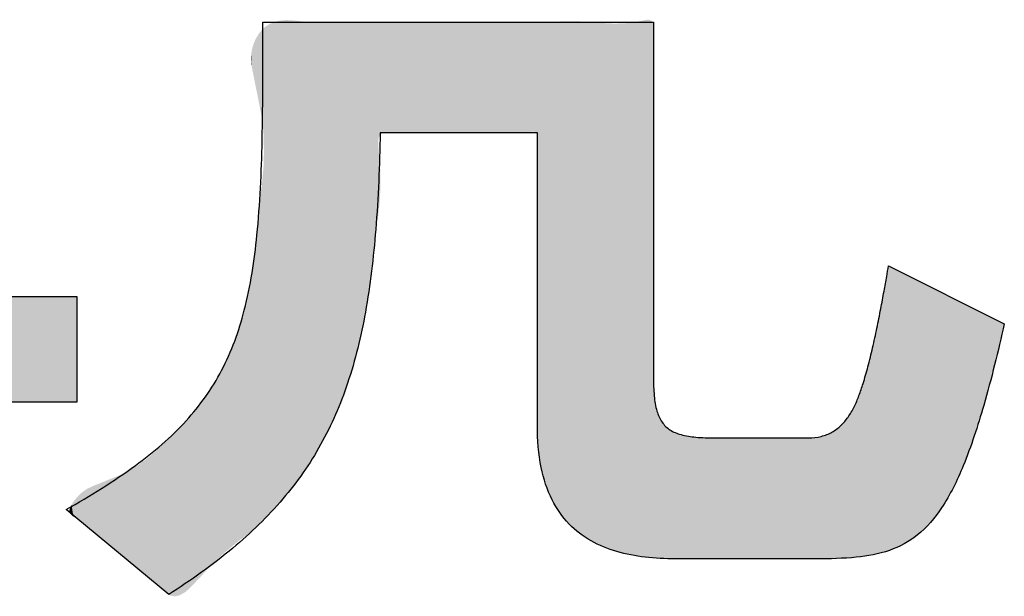
# Model space of a CAD drawing. Extents: x -424 to 186, y -4 to 301.
# Drawn here: x -271 to -269, y 241 to 242 of the extents above; entities that cross this region are included whole.
import ezdxf

# ---------------------------------------------------------------- set-up
doc = ezdxf.new("R2010")
doc.units = 0
doc.layers.add('PV', color=7, linetype='CONTINUOUS')

msp = doc.modelspace()

# ---------------------------------------------------------------- linework, layer by layer
at = {"layer": 'PV', "color": 7, "linetype": 'Continuous'}
for p, q in [((-270.2787, 242.1096), (-269.7282, 242.1096)), ((-269.7282, 242.1096), (-269.7282, 241.6096)), ((-269.8918, 241.9533), (-270.1131, 241.9533)), ((-269.8918, 241.5401), (-269.8918, 241.9533)), ((-269.3969, 241.7658), (-269.2338, 241.684)), ((-271.4611, 241.7226), (-270.5406, 241.7226)), ((-270.5406, 241.7226), (-270.5406, 241.5736)), ((-270.5406, 241.5736), (-271.4611, 241.5736)), ((-269.6418, 241.5231), (-269.5098, 241.5231)), ((-270.4112, 241.3022), (-270.5555, 241.4221)), ((-269.498, 241.3526), (-269.6974, 241.3526))]:
    msp.add_line(p, q, dxfattribs=at)
for points, knots in [([(-270.5555, 241.4221), (-270.5221, 241.4412), (-270.4621, 241.4781), (-270.3858, 241.5425), (-270.3323, 241.6175), (-270.3002, 241.7078), (-270.284, 241.8175), (-270.2782, 241.9535), (-270.2784, 242.0538), (-270.2787, 242.1096)], [0, 0, 0, 0, 0.11545, 0.2109893, 0.2975774, 0.388361, 0.4956618, 0.629137, 0.796471, 0.796471, 0.796471, 0.796471]), ([(-270.1131, 241.9533), (-270.1141, 241.9078), (-270.1175, 241.8231), (-270.1311, 241.7047), (-270.1556, 241.6021), (-270.1941, 241.5125), (-270.2492, 241.4337), (-270.3224, 241.363), (-270.3799, 241.3223), (-270.4112, 241.3022)], [0, 0, 0, 0, 0.136526, 0.2540421, 0.3571697, 0.4517454, 0.5448097, 0.64381, 0.7555018, 0.7555018, 0.7555018, 0.7555018]), ([(-269.4329, 241.5998), (-269.4303, 241.6076), (-269.4255, 241.6244), (-269.4192, 241.6504), (-269.4133, 241.6777), (-269.408, 241.7044), (-269.4035, 241.7287), (-269.3999, 241.7489), (-269.3978, 241.7608), (-269.3969, 241.7658)], [0, 0, 0, 0, 0.0246717, 0.0520897, 0.0805474, 0.108311, 0.1336345, 0.1547667, 0.1699502, 0.1699502, 0.1699502, 0.1699502]), ([(-269.2338, 241.684), (-269.2425, 241.6453), (-269.259, 241.5777), (-269.2872, 241.4903), (-269.3173, 241.4275), (-269.3528, 241.3851), (-269.3958, 241.3618), (-269.445, 241.3532), (-269.4794, 241.3526), (-269.498, 241.3526)], [0, 0, 0, 0, 0.1188108, 0.2085809, 0.2753232, 0.3265244, 0.3714973, 0.4190879, 0.4747684, 0.4747684, 0.4747684, 0.4747684]), ([(-269.7282, 241.6096), (-269.7282, 241.6004), (-269.7278, 241.5841), (-269.7244, 241.5622), (-269.7174, 241.5452), (-269.7051, 241.5333), (-269.6882, 241.5266), (-269.6667, 241.5235), (-269.6507, 241.5231), (-269.6418, 241.5231)], [0, 0, 0, 0, 0.0274591, 0.048956, 0.0661373, 0.0816511, 0.0987305, 0.1198757, 0.1465493, 0.1465493, 0.1465493, 0.1465493]), ([(-269.5098, 241.5231), (-269.5037, 241.5231), (-269.4922, 241.5244), (-269.4765, 241.5305), (-269.4637, 241.5401), (-269.4533, 241.5525), (-269.445, 241.5669), (-269.4383, 241.5829), (-269.4346, 241.5941), (-269.4329, 241.5998)], [0, 0, 0, 0, 0.0181259, 0.0343491, 0.0499295, 0.0657735, 0.0823371, 0.0997017, 0.1176993, 0.1176993, 0.1176993, 0.1176993]), ([(-269.6974, 241.3526), (-269.7116, 241.3526), (-269.7395, 241.3539), (-269.7798, 241.3614), (-269.8169, 241.3763), (-269.8491, 241.4008), (-269.8739, 241.4366), (-269.8891, 241.4844), (-269.8918, 241.5204), (-269.8918, 241.5401)], [0, 0, 0, 0, 0.0425218, 0.0833819, 0.1225878, 0.1614645, 0.2029462, 0.251124, 0.3102518, 0.3102518, 0.3102518, 0.3102518])]:
    msp.add_open_spline(points, degree=3, knots=knots, dxfattribs=at)
for points in [[(-270.279, 241.97), (-270.2797, 242.0988), (-270.279, 242.0996)], [(-270.2786, 241.965), (-270.279, 242.0996), (-270.2786, 242.1001)], [(-270.279, 241.97), (-270.279, 242.0996), (-270.2786, 241.965)], [(-270.2777, 241.9527), (-270.2786, 242.1001), (-270.2777, 242.1008)], [(-270.2786, 241.965), (-270.2786, 242.1001), (-270.2777, 241.9527)], [(-270.2774, 241.9482), (-270.2777, 242.1008), (-270.2774, 242.1011)], [(-270.2777, 241.9527), (-270.2777, 242.1008), (-270.2774, 241.9482)], [(-270.277, 241.9262), (-270.2774, 242.1011), (-270.277, 242.1014)], [(-270.2774, 241.9482), (-270.2774, 242.1011), (-270.277, 241.9262)], [(-270.2738, 241.4105), (-270.277, 242.1014), (-270.2738, 242.1038)], [(-270.277, 241.4075), (-270.277, 242.1014), (-270.2738, 241.4105)], [(-270.2737, 241.4106), (-270.2738, 242.1038), (-270.2737, 242.1039)], [(-270.2738, 241.4105), (-270.2738, 242.1038), (-270.2737, 241.4106)], [(-270.2684, 241.4164), (-270.2737, 242.1039), (-270.2684, 242.1071)], [(-270.2737, 241.4106), (-270.2737, 242.1039), (-270.2684, 241.4164)], [(-270.2626, 241.4226), (-270.2684, 242.1071), (-270.2626, 242.1096)], [(-270.2684, 241.4164), (-270.2684, 242.1071), (-270.2626, 241.4226)], [(-270.257, 241.4286), (-270.2626, 242.1096), (-270.257, 242.111)], [(-270.2626, 241.4226), (-270.2626, 242.1096), (-270.257, 241.4286)], [(-270.255, 241.4311), (-270.257, 242.111), (-270.255, 242.1115)], [(-270.257, 241.4286), (-270.257, 242.111), (-270.255, 241.4311)], [(-270.2472, 241.4408), (-270.255, 242.1115), (-270.2472, 242.1123)], [(-270.255, 241.4311), (-270.255, 242.1115), (-270.2472, 241.4408)], [(-270.2472, 241.4408), (-270.2472, 242.1123), (-270.2415, 241.4479)], [(-270.2415, 241.4479), (-270.2472, 242.1123), (-270.2415, 242.1122)], [(-270.2415, 241.4479), (-270.2415, 242.1122), (-270.2393, 241.4507)], [(-270.2393, 241.4507), (-270.2415, 242.1122), (-270.2393, 242.1122)], [(-270.2393, 241.4507), (-270.2393, 242.1122), (-270.2271, 241.4668)], [(-270.2271, 241.4668), (-270.2393, 242.1122), (-270.2271, 242.1109)], [(-270.2271, 241.4668), (-270.2271, 242.1109), (-270.2152, 241.4843)], [(-270.2152, 241.4843), (-270.2271, 242.1109), (-270.2152, 242.1096)], [(-270.2152, 241.4843), (-270.2152, 242.1096), (-270.2137, 241.4864)], [(-270.2137, 241.4864), (-270.2152, 242.1096), (-270.2137, 242.1095)], [(-270.2137, 241.4864), (-270.2137, 242.1095), (-270.2012, 241.5066)], [(-270.2012, 241.5066), (-270.2137, 242.1095), (-270.2012, 242.1089)], [(-270.2012, 241.5066), (-270.2012, 242.1089), (-270.1917, 241.5238)], [(-270.1917, 241.5238), (-270.2012, 242.1089), (-270.1917, 242.1085)], [(-270.1917, 241.5238), (-270.1917, 242.1085), (-270.1897, 241.5276)], [(-270.1897, 241.5276), (-270.1917, 242.1085), (-270.1897, 242.1085)], [(-270.1897, 241.5276), (-270.1897, 242.1085), (-270.1792, 241.5491)], [(-270.1792, 241.5491), (-270.1897, 242.1085), (-270.1792, 242.1085)], [(-270.1792, 241.5491), (-270.1792, 242.1085), (-270.1699, 241.5712)], [(-270.1699, 241.5712), (-270.1792, 242.1085), (-270.1699, 242.1085)], [(-270.1699, 241.5712), (-270.1699, 242.1085), (-270.1683, 241.5756)], [(-270.1683, 241.5756), (-270.1699, 242.1085), (-270.1683, 242.1085)], [(-270.1612, 241.5948), (-270.1683, 242.1085), (-270.1612, 242.1088)], [(-270.1683, 241.5756), (-270.1683, 242.1085), (-270.1612, 241.5948)], [(-270.1534, 241.6187), (-270.1612, 242.1088), (-270.1534, 242.1092)], [(-270.1612, 241.5948), (-270.1612, 242.1088), (-270.1534, 241.6187)], [(-270.1466, 241.643), (-270.1534, 242.1092), (-270.1466, 242.1095)], [(-270.1534, 241.6187), (-270.1534, 242.1092), (-270.1466, 241.643)], [(-270.1448, 241.6502), (-270.1466, 242.1095), (-270.1448, 242.1096)], [(-270.1466, 241.643), (-270.1466, 242.1095), (-270.1448, 241.6502)], [(-270.1448, 241.6502), (-270.1448, 242.1096), (-270.1401, 241.6696)], [(-270.1401, 241.6696), (-270.1448, 242.1096), (-270.1401, 242.1096)], [(-270.1347, 241.6965), (-270.1401, 242.1096), (-270.1347, 242.1097)], [(-270.1401, 241.6696), (-270.1401, 242.1096), (-270.1347, 241.6965)], [(-270.1347, 241.6965), (-270.1347, 242.1097), (-270.1302, 241.7235)], [(-270.1302, 241.7235), (-270.1347, 242.1097), (-270.1302, 242.1097)], [(-270.1198, 241.8142), (-270.1302, 242.1097), (-270.1198, 242.1098)], [(-270.1302, 241.7235), (-270.1302, 242.1097), (-270.1198, 241.8142)], [(-270.1198, 241.8142), (-270.1198, 242.1098), (-270.1163, 241.8344)], [(-270.1163, 241.8344), (-270.1198, 242.1098), (-270.1163, 242.1098)], [(-270.1163, 241.8344), (-270.1163, 242.1098), (-270.1161, 241.8363)], [(-270.1161, 241.8363), (-270.1163, 242.1098), (-270.1161, 242.1098)], [(-270.1161, 241.9434), (-270.1161, 242.1098), (-270.116, 241.9437)], [(-270.116, 241.9437), (-270.1161, 242.1098), (-270.116, 242.1098)], [(-270.116, 241.9437), (-270.116, 242.1098), (-270.1154, 241.9459)], [(-270.1154, 241.9459), (-270.116, 242.1098), (-270.1154, 242.1098)], [(-270.1154, 241.9459), (-270.1154, 242.1098), (-270.115, 241.9473)], [(-270.115, 241.9473), (-270.1154, 242.1098), (-270.115, 242.1098)], [(-270.1141, 241.9487), (-270.115, 242.1098), (-270.1141, 242.1099)], [(-270.115, 241.9473), (-270.115, 242.1098), (-270.1141, 241.9487)], [(-270.1141, 241.9487), (-270.1141, 242.1099), (-270.114, 241.9488)], [(-270.114, 241.9488), (-270.1141, 242.1099), (-270.114, 242.1099)], [(-270.114, 241.9488), (-270.114, 242.1099), (-270.1129, 241.9505)], [(-270.1129, 241.9505), (-270.114, 242.1099), (-270.1129, 242.1099)], [(-270.1129, 241.9505), (-270.1129, 242.1099), (-270.1129, 241.9506)], [(-270.1129, 241.9506), (-270.1129, 242.1099), (-270.1129, 242.1099)], [(-270.1129, 241.9506), (-270.1129, 242.1099), (-270.1128, 241.9507)], [(-270.1128, 241.9507), (-270.1129, 242.1099), (-270.1128, 242.1099)], [(-270.1128, 241.9507), (-270.1128, 242.1099), (-270.1098, 241.9533)], [(-270.1098, 241.9533), (-270.1128, 242.1099), (-270.1098, 242.1099)], [(-270.1026, 241.954), (-270.1098, 242.1099), (-270.1026, 242.11)], [(-270.1098, 241.9533), (-270.1098, 242.1099), (-270.1026, 241.954)], [(-270.1026, 241.954), (-270.1026, 242.11), (-270.1017, 241.9541)], [(-270.1017, 241.9541), (-270.1026, 242.11), (-270.1017, 242.11)], [(-270.1017, 241.9541), (-270.1017, 242.11), (-270.0937, 241.9533)], [(-270.0937, 241.9533), (-270.1017, 242.11), (-270.0937, 242.1099)], [(-270.0937, 241.9533), (-270.0937, 242.1099), (-270.0806, 241.9529)], [(-270.0806, 241.9529), (-270.0937, 242.1099), (-270.0806, 242.1098)], [(-270.0806, 241.9529), (-270.0806, 242.1098), (-270.0675, 241.9533)], [(-270.0675, 241.9533), (-270.0806, 242.1098), (-270.0675, 242.1096)], [(-270.0675, 241.9533), (-270.0675, 242.1096), (-270.0604, 241.9533)], [(-270.0604, 241.9533), (-270.0675, 242.1096), (-270.0604, 242.1096)], [(-270.0604, 241.9533), (-270.0604, 242.1096), (-270.0347, 241.9533)], [(-270.0347, 241.9533), (-270.0604, 242.1096), (-270.0347, 242.1096)], [(-270.0347, 241.9533), (-270.0347, 242.1096), (-269.9988, 241.9533)], [(-269.9988, 241.9533), (-270.0347, 242.1096), (-269.9988, 242.1096)], [(-269.9988, 241.9533), (-269.9988, 242.1096), (-269.9704, 241.9533)], [(-269.9704, 241.9533), (-269.9988, 242.1096), (-269.9704, 242.1096)], [(-269.9704, 241.9533), (-269.9704, 242.1096), (-269.9632, 241.9533)], [(-269.9632, 241.9533), (-269.9704, 242.1096), (-269.9632, 242.1095)], [(-269.9632, 241.9533), (-269.9632, 242.1095), (-269.9473, 241.9537)], [(-269.9473, 241.9537), (-269.9632, 242.1095), (-269.9473, 242.1094)], [(-269.9473, 241.9537), (-269.9473, 242.1094), (-269.9315, 241.9533)], [(-269.9315, 241.9533), (-269.9473, 242.1094), (-269.9315, 242.1093)], [(-269.9315, 241.9533), (-269.9315, 242.1093), (-269.927, 241.9529)], [(-269.927, 241.9529), (-269.9315, 242.1093), (-269.927, 242.1093)], [(-269.927, 241.9529), (-269.927, 242.1093), (-269.9233, 241.9525)], [(-269.9233, 241.9525), (-269.927, 242.1093), (-269.9233, 242.1093)], [(-269.9152, 241.9525), (-269.9233, 242.1093), (-269.9152, 242.1094)], [(-269.9233, 241.9525), (-269.9233, 242.1093), (-269.9152, 241.9525)], [(-269.9152, 241.9525), (-269.9152, 242.1094), (-269.907, 241.9533)], [(-269.907, 241.9533), (-269.9152, 242.1094), (-269.907, 242.1094)], [(-269.8992, 241.9549), (-269.907, 242.1094), (-269.8992, 242.1095)], [(-269.907, 241.9533), (-269.907, 242.1094), (-269.8992, 241.9549)], [(-269.8992, 241.9549), (-269.8992, 242.1095), (-269.8961, 241.9548)], [(-269.8961, 241.9548), (-269.8992, 242.1095), (-269.8961, 242.1095)], [(-269.8961, 241.9548), (-269.8961, 242.1095), (-269.8934, 241.9533)], [(-269.8934, 241.9533), (-269.8961, 242.1095), (-269.8934, 242.1095)], [(-269.8934, 241.9533), (-269.8934, 242.1095), (-269.8924, 241.9508)], [(-269.8924, 241.9508), (-269.8934, 242.1095), (-269.8924, 242.1095)], [(-269.8924, 241.9508), (-269.8924, 242.1095), (-269.8918, 241.9492)], [(-269.8918, 241.9492), (-269.8924, 242.1095), (-269.8918, 242.1095)], [(-269.8918, 241.9492), (-269.8918, 242.1095), (-269.8915, 241.9471)], [(-269.8915, 241.9471), (-269.8918, 242.1095), (-269.8915, 242.1095)], [(-269.8915, 241.9471), (-269.8915, 242.1095), (-269.8912, 241.9446)], [(-269.8912, 241.9446), (-269.8915, 242.1095), (-269.8912, 242.1095)], [(-269.8912, 241.9446), (-269.8912, 242.1095), (-269.8907, 241.9403)], [(-269.8907, 241.9403), (-269.8912, 242.1095), (-269.8907, 242.1095)], [(-269.8907, 241.5141), (-269.8907, 242.1095), (-269.8901, 241.5061)], [(-269.8901, 241.5061), (-269.8907, 242.1095), (-269.8901, 242.1095)], [(-269.8901, 241.5061), (-269.8901, 242.1095), (-269.8882, 241.4917)], [(-269.8882, 241.4917), (-269.8901, 242.1095), (-269.8882, 242.1095)], [(-269.8855, 241.4775), (-269.8882, 242.1095), (-269.8855, 242.1096)], [(-269.8882, 241.4917), (-269.8882, 242.1095), (-269.8855, 241.4775)], [(-269.8855, 241.4775), (-269.8855, 242.1096), (-269.8836, 241.4702)], [(-269.8836, 241.4702), (-269.8855, 242.1096), (-269.8836, 242.1096)], [(-269.8836, 241.4702), (-269.8836, 242.1096), (-269.8824, 241.4654)], [(-269.8824, 241.4654), (-269.8836, 242.1096), (-269.8824, 242.1096)], [(-269.8786, 241.4536), (-269.8824, 242.1096), (-269.8786, 242.1097)], [(-269.8824, 241.4654), (-269.8824, 242.1096), (-269.8786, 241.4536)], [(-269.8739, 241.4421), (-269.8786, 242.1097), (-269.8739, 242.1099)], [(-269.8786, 241.4536), (-269.8786, 242.1097), (-269.8739, 241.4421)], [(-269.8691, 241.4322), (-269.8739, 242.1099), (-269.8691, 242.11)], [(-269.8739, 241.4421), (-269.8739, 242.1099), (-269.8691, 241.4322)], [(-269.8635, 241.4228), (-269.8691, 242.11), (-269.8635, 242.1102)], [(-269.8691, 241.4322), (-269.8691, 242.11), (-269.8635, 241.4228)], [(-269.8586, 241.4157), (-269.8635, 242.1102), (-269.8586, 242.1104)], [(-269.8635, 241.4228), (-269.8635, 242.1102), (-269.8586, 241.4157)], [(-269.8586, 241.4157), (-269.8586, 242.1104), (-269.8573, 241.4137)], [(-269.8573, 241.4137), (-269.8586, 242.1104), (-269.8573, 242.1104)], [(-269.8573, 241.4137), (-269.8573, 242.1104), (-269.8508, 241.4059)], [(-269.8508, 241.4059), (-269.8573, 242.1104), (-269.8508, 242.1104)], [(-269.8508, 241.4059), (-269.8508, 242.1104), (-269.8438, 241.3985)], [(-269.8438, 241.3985), (-269.8508, 242.1104), (-269.8438, 242.1104)], [(-269.8438, 241.3985), (-269.8438, 242.1104), (-269.8362, 241.3917)], [(-269.8362, 241.3917), (-269.8438, 242.1104), (-269.8362, 242.1104)], [(-269.8362, 241.3917), (-269.8362, 242.1104), (-269.8337, 241.3898)], [(-269.8337, 241.3898), (-269.8362, 242.1104), (-269.8337, 242.1104)], [(-269.8337, 241.3898), (-269.8337, 242.1104), (-269.8243, 241.3829)], [(-269.8243, 241.3829), (-269.8337, 242.1104), (-269.8243, 242.1101)], [(-269.8243, 241.3829), (-269.8243, 242.1101), (-269.8115, 241.3753)], [(-269.8115, 241.3753), (-269.8243, 242.1101), (-269.8115, 242.1097)], [(-269.8115, 241.3753), (-269.8115, 242.1097), (-269.8087, 241.3741)], [(-269.8087, 241.3741), (-269.8115, 242.1097), (-269.8087, 242.1096)], [(-269.8087, 241.3741), (-269.8087, 242.1096), (-269.7978, 241.369)], [(-269.7978, 241.369), (-269.8087, 242.1096), (-269.7978, 242.1082)], [(-269.7978, 241.369), (-269.7978, 242.1082), (-269.7951, 241.3681)], [(-269.7951, 241.3681), (-269.7978, 242.1082), (-269.7951, 242.1079)], [(-269.7951, 241.3681), (-269.7951, 242.1079), (-269.7836, 241.3639)], [(-269.7836, 241.3639), (-269.7951, 242.1079), (-269.7836, 242.1074)], [(-269.7836, 241.3639), (-269.7836, 242.1074), (-269.7815, 241.3634)], [(-269.7815, 241.3634), (-269.7836, 242.1074), (-269.7815, 242.1074)], [(-269.7686, 241.3599), (-269.7815, 242.1074), (-269.7686, 242.1079)], [(-269.7815, 241.3634), (-269.7815, 242.1074), (-269.7686, 241.3599)], [(-269.7686, 241.3599), (-269.7686, 242.1079), (-269.7678, 241.3597)], [(-269.7678, 241.3597), (-269.7686, 242.1079), (-269.7678, 242.1079)], [(-269.7543, 241.357), (-269.7678, 242.1079), (-269.7543, 242.1096)], [(-269.7678, 241.3597), (-269.7678, 242.1079), (-269.7543, 241.357)], [(-269.7534, 241.3568), (-269.7543, 242.1096), (-269.7534, 242.1097)], [(-269.7543, 241.357), (-269.7543, 242.1096), (-269.7534, 241.3568)], [(-269.7389, 241.3548), (-269.7534, 242.1097), (-269.7389, 242.1125)], [(-269.7534, 241.3568), (-269.7534, 242.1097), (-269.7389, 241.3548)], [(-269.7375, 241.3546), (-269.7389, 242.1125), (-269.7375, 242.1127)], [(-269.7389, 241.3548), (-269.7389, 242.1125), (-269.7375, 241.3546)], [(-269.7353, 241.3545), (-269.7375, 242.1127), (-269.7353, 242.1129)], [(-269.7375, 241.3546), (-269.7375, 242.1127), (-269.7353, 241.3545)], [(-269.7353, 241.3545), (-269.7353, 242.1129), (-269.7318, 241.3542)], [(-269.7318, 241.3542), (-269.7353, 242.1129), (-269.7318, 242.1119)], [(-269.7318, 241.3542), (-269.7318, 242.1119), (-269.729, 241.3539)], [(-269.729, 241.3539), (-269.7318, 242.1119), (-269.729, 242.1096)], [(-269.729, 241.3539), (-269.729, 242.1096), (-269.7286, 241.3539)], [(-269.7286, 241.3539), (-269.729, 242.1096), (-269.7286, 242.1075)], [(-269.7286, 242.0788), (-269.7286, 242.1075), (-269.7282, 242.0987)], [(-269.7282, 242.0987), (-269.7286, 242.1075), (-269.7282, 242.1054)], [(-269.7282, 242.0987), (-269.7282, 242.1054), (-269.728, 242.1042)], [(-270.2888, 242.0193), (-270.2918, 242.0782), (-270.2888, 242.0856)], [(-270.287, 242.0105), (-270.2888, 242.0856), (-270.287, 242.0885)], [(-270.2888, 242.0193), (-270.2888, 242.0856), (-270.287, 242.0105)], [(-270.2842, 241.9964), (-270.287, 242.0885), (-270.2842, 242.0932)], [(-270.287, 242.0105), (-270.287, 242.0885), (-270.2842, 241.9964)], [(-270.2828, 241.9893), (-270.2842, 242.0932), (-270.2828, 242.0949)], [(-270.2842, 241.9964), (-270.2842, 242.0932), (-270.2828, 241.9893)], [(-270.2797, 241.9734), (-270.2828, 242.0949), (-270.2797, 242.0988)], [(-270.2828, 241.9893), (-270.2828, 242.0949), (-270.2797, 241.9734)], [(-270.2797, 241.9734), (-270.2797, 242.0988), (-270.279, 241.97)], [(-270.2933, 242.0423), (-270.2944, 242.0687), (-270.2933, 242.0728)], [(-270.2922, 242.0365), (-270.2933, 242.0728), (-270.2922, 242.0773)], [(-270.2933, 242.0423), (-270.2933, 242.0728), (-270.2922, 242.0365)], [(-270.2918, 242.0347), (-270.2922, 242.0773), (-270.2918, 242.0782)], [(-270.2922, 242.0365), (-270.2922, 242.0773), (-270.2918, 242.0347)], [(-270.2918, 242.0347), (-270.2918, 242.0782), (-270.2918, 242.0346)], [(-270.2918, 242.0346), (-270.2918, 242.0782), (-270.2918, 242.0782)], [(-270.2918, 242.0346), (-270.2918, 242.0782), (-270.2888, 242.0193)], [(-269.7286, 241.3539), (-269.7286, 242.0788), (-269.7282, 241.3539)], [(-269.7282, 241.3539), (-269.7286, 242.0788), (-269.7282, 242.059)], [(-270.2949, 242.051), (-270.2953, 242.0599), (-270.2949, 242.0632)], [(-270.2944, 242.0479), (-270.2949, 242.0632), (-270.2944, 242.0687)], [(-270.2949, 242.051), (-270.2949, 242.0632), (-270.2944, 242.0479)], [(-270.2944, 242.0479), (-270.2944, 242.0687), (-270.2933, 242.0423)], [(-270.1161, 241.8363), (-270.1161, 241.9434), (-270.116, 241.8371)], [(-270.116, 241.8371), (-270.1161, 241.9434), (-270.116, 241.9393)], [(-270.116, 241.8371), (-270.116, 241.9393), (-270.1154, 241.8426)], [(-270.1154, 241.8426), (-270.116, 241.9393), (-270.1154, 241.9278)], [(-270.277, 241.4075), (-270.2774, 241.9139), (-270.277, 241.9262)], [(-270.1154, 241.8426), (-270.1154, 241.9278), (-270.115, 241.8461)], [(-270.115, 241.8461), (-270.1154, 241.9278), (-270.115, 241.9243)], [(-270.115, 241.8461), (-270.115, 241.9243), (-270.1141, 241.8542)], [(-270.1141, 241.8542), (-270.115, 241.9243), (-270.1141, 241.9164)], [(-269.8918, 241.8756), (-269.8924, 241.8989), (-269.8918, 241.9223)], [(-269.8915, 241.8456), (-269.8918, 241.9223), (-269.8915, 241.9244)], [(-269.8918, 241.8756), (-269.8918, 241.9223), (-269.8915, 241.8456)], [(-269.8912, 241.5205), (-269.8915, 241.9244), (-269.8912, 241.9269)], [(-269.8915, 241.5337), (-269.8915, 241.9244), (-269.8912, 241.5205)], [(-269.8907, 241.5141), (-269.8912, 241.9269), (-269.8907, 241.9312)], [(-269.8912, 241.5205), (-269.8912, 241.9269), (-269.8907, 241.5141)], [(-270.2774, 241.4071), (-270.2777, 241.9043), (-270.2774, 241.9139)], [(-270.2774, 241.4071), (-270.2774, 241.9139), (-270.277, 241.4075)], [(-270.1141, 241.8542), (-270.1141, 241.9164), (-270.114, 241.8548)], [(-270.114, 241.8548), (-270.1141, 241.9164), (-270.114, 241.9151)], [(-270.114, 241.8548), (-270.114, 241.9151), (-270.1129, 241.8749)], [(-270.1129, 241.8749), (-270.114, 241.9151), (-270.1129, 241.8959)], [(-270.2786, 241.406), (-270.279, 241.8899), (-270.2786, 241.8941)], [(-270.2777, 241.4068), (-270.2786, 241.8941), (-270.2777, 241.9043)], [(-270.2786, 241.406), (-270.2786, 241.8941), (-270.2777, 241.4068)], [(-270.2777, 241.4068), (-270.2777, 241.9043), (-270.2774, 241.4071)], [(-270.1129, 241.8749), (-270.1129, 241.8959), (-270.1129, 241.8754)], [(-270.2797, 241.405), (-270.2828, 241.8607), (-270.2797, 241.8824)], [(-270.279, 241.4056), (-270.2797, 241.8824), (-270.279, 241.8899)], [(-270.2797, 241.405), (-270.2797, 241.8824), (-270.279, 241.4056)], [(-270.279, 241.4056), (-270.279, 241.8899), (-270.2786, 241.406)], [(-270.2828, 241.402), (-270.2842, 241.8454), (-270.2828, 241.8607)], [(-270.2828, 241.402), (-270.2828, 241.8607), (-270.2797, 241.405)], [(-270.2842, 241.4007), (-270.287, 241.8149), (-270.2842, 241.8454)], [(-270.2842, 241.4007), (-270.2842, 241.8454), (-270.2828, 241.402)], [(-269.8915, 241.5337), (-269.8918, 241.8156), (-269.8915, 241.8456)], [(-270.287, 241.398), (-270.2888, 241.7981), (-270.287, 241.8149)], [(-270.287, 241.398), (-270.287, 241.8149), (-270.2842, 241.4007)], [(-269.8918, 241.5452), (-269.8918, 241.8156), (-269.8915, 241.5337)], [(-270.2888, 241.3964), (-270.2918, 241.7691), (-270.2888, 241.7981)], [(-270.2888, 241.3964), (-270.2888, 241.7981), (-270.287, 241.398)], [(-270.2922, 241.3932), (-270.2933, 241.7593), (-270.2922, 241.7667)], [(-270.2918, 241.3935), (-270.2922, 241.7667), (-270.2918, 241.769)], [(-270.2922, 241.3932), (-270.2922, 241.7667), (-270.2918, 241.3935)], [(-270.2918, 241.3935), (-270.2918, 241.769), (-270.2918, 241.7691)], [(-270.2918, 241.3935), (-270.2918, 241.7691), (-270.2888, 241.3964)], [(-270.2918, 241.3935), (-270.2918, 241.769), (-270.2918, 241.3935)], [(-270.2944, 241.3916), (-270.2949, 241.749), (-270.2944, 241.7527)], [(-270.2933, 241.3924), (-270.2944, 241.7527), (-270.2933, 241.7593)], [(-270.2944, 241.3916), (-270.2944, 241.7527), (-270.2933, 241.3924)], [(-270.2933, 241.3924), (-270.2933, 241.7593), (-270.2922, 241.3932)], [(-269.3987, 241.3636), (-269.3995, 241.7495), (-269.3987, 241.7553)], [(-269.3986, 241.7566), (-269.3987, 241.7598), (-269.3986, 241.7606)], [(-269.3986, 241.3636), (-269.3987, 241.7553), (-269.3986, 241.7566)], [(-269.3987, 241.3636), (-269.3987, 241.7553), (-269.3986, 241.3636)], [(-269.3981, 241.3638), (-269.3986, 241.7606), (-269.3981, 241.7629)], [(-269.3986, 241.3636), (-269.3986, 241.7606), (-269.3981, 241.3638)], [(-269.3968, 241.3642), (-269.3981, 241.7629), (-269.3968, 241.7658)], [(-269.3981, 241.3638), (-269.3981, 241.7629), (-269.3968, 241.3642)], [(-269.3968, 241.3642), (-269.3968, 241.7658), (-269.3931, 241.3656)], [(-269.3931, 241.3656), (-269.3968, 241.7658), (-269.3931, 241.7646)], [(-269.3931, 241.3656), (-269.3931, 241.7646), (-269.39, 241.3667)], [(-269.39, 241.3667), (-269.3931, 241.7646), (-269.39, 241.7624)], [(-269.39, 241.3667), (-269.39, 241.7624), (-269.3897, 241.3668)], [(-269.3897, 241.3668), (-269.39, 241.7624), (-269.3897, 241.7622)], [(-269.3897, 241.3668), (-269.3897, 241.7622), (-269.3824, 241.3701)], [(-269.3824, 241.3701), (-269.3897, 241.7622), (-269.3824, 241.758)], [(-269.3824, 241.3701), (-269.3824, 241.758), (-269.3792, 241.3715)], [(-269.3792, 241.3715), (-269.3824, 241.758), (-269.3792, 241.7566)], [(-269.3792, 241.3715), (-269.3792, 241.7566), (-269.3744, 241.3742)], [(-269.3744, 241.3742), (-269.3792, 241.7566), (-269.3744, 241.7545)], [(-269.3744, 241.3742), (-269.3744, 241.7545), (-269.369, 241.3773)], [(-269.369, 241.3773), (-269.3744, 241.7545), (-269.369, 241.7518)], [(-270.2958, 241.3905), (-270.3011, 241.7176), (-270.2958, 241.7432)], [(-270.2953, 241.3909), (-270.2958, 241.7432), (-270.2953, 241.7467)], [(-270.2958, 241.3905), (-270.2958, 241.7432), (-270.2953, 241.3909)], [(-270.2949, 241.3912), (-270.2953, 241.7467), (-270.2949, 241.749)], [(-270.2953, 241.3909), (-270.2953, 241.7467), (-270.2949, 241.3912)], [(-270.2949, 241.3912), (-270.2949, 241.749), (-270.2944, 241.3916)], [(-269.4011, 241.3628), (-269.4041, 241.7254), (-269.4011, 241.7425)], [(-269.4006, 241.3629), (-269.4011, 241.7425), (-269.4006, 241.7444)], [(-269.4011, 241.3628), (-269.4011, 241.7425), (-269.4006, 241.3629)], [(-269.3995, 241.3633), (-269.4006, 241.7444), (-269.3995, 241.7495)], [(-269.4006, 241.3629), (-269.4006, 241.7444), (-269.3995, 241.3633)], [(-269.3995, 241.3633), (-269.3995, 241.7495), (-269.3987, 241.3636)], [(-269.369, 241.3773), (-269.369, 241.7518), (-269.3593, 241.3839)], [(-269.3593, 241.3839), (-269.369, 241.7518), (-269.3593, 241.747)], [(-269.3593, 241.3839), (-269.3593, 241.747), (-269.3525, 241.3895)], [(-269.3525, 241.3895), (-269.3593, 241.747), (-269.3525, 241.7435)], [(-269.3525, 241.3895), (-269.3525, 241.7435), (-269.3503, 241.3913)], [(-269.3503, 241.3913), (-269.3525, 241.7435), (-269.3503, 241.7424)], [(-269.3503, 241.3913), (-269.3503, 241.7424), (-269.3409, 241.4006)], [(-269.3409, 241.4006), (-269.3503, 241.7424), (-269.3409, 241.7377)], [(-269.4041, 241.3619), (-269.4077, 241.7061), (-269.4041, 241.7254)], [(-269.4041, 241.3619), (-269.4041, 241.7254), (-269.4011, 241.3628)], [(-269.3409, 241.4006), (-269.3409, 241.7377), (-269.3322, 241.4107)], [(-269.3322, 241.4107), (-269.3409, 241.7377), (-269.3322, 241.7334)], [(-269.3322, 241.4107), (-269.3322, 241.7334), (-269.3269, 241.4179)], [(-269.3269, 241.4179), (-269.3322, 241.7334), (-269.3269, 241.7307)], [(-269.3269, 241.4179), (-269.3269, 241.7307), (-269.3244, 241.4213)], [(-269.3244, 241.4213), (-269.3269, 241.7307), (-269.3244, 241.7294)], [(-269.3244, 241.4213), (-269.3244, 241.7294), (-269.3157, 241.4349)], [(-269.3157, 241.4349), (-269.3244, 241.7294), (-269.3157, 241.7251)], [(-269.3157, 241.4349), (-269.3157, 241.7251), (-269.3078, 241.449)], [(-269.3078, 241.449), (-269.3157, 241.7251), (-269.3078, 241.7211)], [(-271.4611, 241.7226), (-270.5406, 241.7226), (-271.4611, 241.5736), (-270.5406, 241.5736)], [(-270.3011, 241.3865), (-270.3076, 241.6923), (-270.3011, 241.7176)], [(-270.3011, 241.3865), (-270.3011, 241.7176), (-270.2958, 241.3905)], [(-269.3078, 241.449), (-269.3078, 241.7211), (-269.3006, 241.4635)], [(-269.3006, 241.4635), (-269.3078, 241.7211), (-269.3006, 241.7175)], [(-269.3006, 241.4635), (-269.3006, 241.7175), (-269.3003, 241.4644)], [(-269.3003, 241.4644), (-269.3006, 241.7175), (-269.3003, 241.7173)], [(-269.3003, 241.4644), (-269.3003, 241.7173), (-269.2886, 241.4915)], [(-269.2886, 241.4915), (-269.3003, 241.7173), (-269.2886, 241.7115)], [(-269.2886, 241.4915), (-269.2886, 241.7115), (-269.2782, 241.52)], [(-269.2782, 241.52), (-269.2886, 241.7115), (-269.2782, 241.7062)], [(-269.4077, 241.3609), (-269.4118, 241.6854), (-269.4077, 241.7061)], [(-269.4077, 241.3609), (-269.4077, 241.7061), (-269.4041, 241.3619)], [(-269.2782, 241.52), (-269.2782, 241.7062), (-269.275, 241.5298)], [(-269.275, 241.5298), (-269.2782, 241.7062), (-269.275, 241.7047)], [(-269.275, 241.5298), (-269.275, 241.7047), (-269.2666, 241.5562)], [(-269.2666, 241.5562), (-269.275, 241.7047), (-269.2666, 241.7004)], [(-269.2666, 241.5562), (-269.2666, 241.7004), (-269.2562, 241.5928)], [(-269.2562, 241.5928), (-269.2666, 241.7004), (-269.2562, 241.6952)], [(-270.3076, 241.3816), (-270.3132, 241.6745), (-270.3076, 241.6923)], [(-270.3076, 241.3816), (-270.3076, 241.6923), (-270.3011, 241.3865)], [(-269.4118, 241.3598), (-269.4163, 241.6641), (-269.4118, 241.6853)], [(-269.4118, 241.3598), (-269.4118, 241.6853), (-269.4118, 241.6854)], [(-269.4118, 241.3598), (-269.4118, 241.6854), (-269.4077, 241.3609)], [(-269.4118, 241.3598), (-269.4118, 241.6853), (-269.4118, 241.3598)], [(-269.2562, 241.5928), (-269.2562, 241.6952), (-269.2538, 241.6017)], [(-269.2538, 241.6017), (-269.2562, 241.6952), (-269.2538, 241.694)], [(-269.2538, 241.6017), (-269.2538, 241.694), (-269.2444, 241.6382)], [(-269.2444, 241.6382), (-269.2538, 241.694), (-269.2444, 241.6893)], [(-269.2444, 241.6382), (-269.2444, 241.6893), (-269.2392, 241.6604)], [(-269.2392, 241.6604), (-269.2444, 241.6893), (-269.2392, 241.6867)], [(-269.2392, 241.6604), (-269.2392, 241.6867), (-269.2338, 241.684)], [(-270.3145, 241.3763), (-270.3227, 241.6484), (-270.3145, 241.6701)], [(-270.3132, 241.3774), (-270.3145, 241.6701), (-270.3132, 241.6745)], [(-270.3145, 241.3763), (-270.3145, 241.6701), (-270.3132, 241.3774)], [(-270.3132, 241.3774), (-270.3132, 241.6745), (-270.3076, 241.3816)], [(-269.4163, 241.359), (-269.421, 241.643), (-269.4163, 241.6641)], [(-269.4163, 241.359), (-269.4163, 241.6641), (-269.4118, 241.3598)], [(-270.3227, 241.3695), (-270.332, 241.6272), (-270.3227, 241.6484)], [(-270.3227, 241.3695), (-270.3227, 241.6484), (-270.3145, 241.3763)], [(-269.421, 241.3581), (-269.4261, 241.6228), (-269.421, 241.643)], [(-269.421, 241.3581), (-269.421, 241.643), (-269.4163, 241.359)], [(-270.3337, 241.3603), (-270.3423, 241.6077), (-270.3337, 241.6241)], [(-270.332, 241.3617), (-270.3337, 241.6241), (-270.332, 241.6272)], [(-270.3337, 241.3603), (-270.3337, 241.6241), (-270.332, 241.3617)], [(-270.332, 241.3617), (-270.332, 241.6272), (-270.3227, 241.3695)], [(-269.4261, 241.3571), (-269.4303, 241.6081), (-269.4261, 241.6228)], [(-269.4261, 241.3571), (-269.4261, 241.6228), (-269.421, 241.3581)], [(-270.3423, 241.3523), (-270.3533, 241.5898), (-270.3423, 241.6077)], [(-270.3423, 241.3523), (-270.3423, 241.6077), (-270.3337, 241.3603)], [(-269.7282, 241.3539), (-269.7282, 241.6115), (-269.728, 241.3538)], [(-269.728, 241.3538), (-269.7282, 241.6115), (-269.728, 241.598)], [(-269.4314, 241.3562), (-269.4359, 241.5901), (-269.4314, 241.6043)], [(-269.4303, 241.3563), (-269.4314, 241.6043), (-269.4303, 241.6081)], [(-269.4314, 241.3562), (-269.4314, 241.6043), (-269.4303, 241.3563)], [(-269.4303, 241.3563), (-269.4303, 241.6081), (-269.4261, 241.3571)], [(-270.3538, 241.3415), (-270.3667, 241.571), (-270.3538, 241.5889)], [(-270.3533, 241.3421), (-270.3538, 241.5889), (-270.3533, 241.5898)], [(-270.3538, 241.3415), (-270.3538, 241.5889), (-270.3533, 241.3421)], [(-270.3533, 241.3421), (-270.3533, 241.5898), (-270.3423, 241.3523)], [(-269.728, 241.3538), (-269.728, 241.598), (-269.728, 241.3538)], [(-269.728, 241.3538), (-269.728, 241.598), (-269.728, 241.5947)], [(-269.728, 241.3538), (-269.728, 241.5947), (-269.7274, 241.3538)], [(-269.7274, 241.3538), (-269.728, 241.5947), (-269.7274, 241.5852)], [(-269.4359, 241.3557), (-269.4407, 241.5774), (-269.4359, 241.5901)], [(-269.4359, 241.3557), (-269.4359, 241.5901), (-269.4314, 241.3562)], [(-269.7274, 241.3538), (-269.7274, 241.5852), (-269.7263, 241.3537)], [(-269.7263, 241.3537), (-269.7274, 241.5852), (-269.7263, 241.5756)], [(-269.7263, 241.3537), (-269.7263, 241.5756), (-269.725, 241.3536)], [(-269.725, 241.3536), (-269.7263, 241.5756), (-269.725, 241.5678)], [(-269.4407, 241.3551), (-269.4462, 241.5654), (-269.4407, 241.5774)], [(-269.4407, 241.3551), (-269.4407, 241.5774), (-269.4359, 241.3557)], [(-270.3677, 241.3257), (-270.3816, 241.5535), (-270.3677, 241.5699)], [(-270.3667, 241.3268), (-270.3677, 241.5699), (-270.3667, 241.571)], [(-270.3677, 241.3257), (-270.3677, 241.5699), (-270.3667, 241.3268)], [(-270.3667, 241.3268), (-270.3667, 241.571), (-270.3538, 241.3415)], [(-269.725, 241.3536), (-269.725, 241.5678), (-269.723, 241.3534)], [(-269.723, 241.3534), (-269.725, 241.5678), (-269.723, 241.5602)], [(-269.723, 241.3534), (-269.723, 241.5602), (-269.7215, 241.3533)], [(-269.7215, 241.3533), (-269.723, 241.5602), (-269.7215, 241.556)], [(-269.4491, 241.3542), (-269.4526, 241.5544), (-269.4491, 241.5604)], [(-269.4462, 241.3545), (-269.4491, 241.5604), (-269.4462, 241.5654)], [(-269.4491, 241.3542), (-269.4491, 241.5604), (-269.4462, 241.3545)], [(-269.4462, 241.3545), (-269.4462, 241.5654), (-269.4407, 241.3551)], [(-270.3872, 241.3062), (-270.3921, 241.5422), (-270.3872, 241.5475)], [(-270.3828, 241.3099), (-270.3872, 241.5475), (-270.3828, 241.5523)], [(-270.3872, 241.3062), (-270.3872, 241.5475), (-270.3828, 241.3099)], [(-270.3816, 241.3111), (-270.3828, 241.5523), (-270.3816, 241.5535)], [(-270.3828, 241.3099), (-270.3828, 241.5523), (-270.3816, 241.3111)], [(-270.3816, 241.3111), (-270.3816, 241.5535), (-270.3677, 241.3257)], [(-269.7215, 241.3533), (-269.7215, 241.556), (-269.7208, 241.3533)], [(-269.7208, 241.3533), (-269.7215, 241.556), (-269.7208, 241.5539)], [(-269.7208, 241.3533), (-269.7208, 241.5539), (-269.7178, 241.3532)], [(-269.7178, 241.3532), (-269.7208, 241.5539), (-269.7178, 241.5479)], [(-269.7178, 241.3532), (-269.7178, 241.5479), (-269.7143, 241.3531)], [(-269.7143, 241.3531), (-269.7178, 241.5479), (-269.7143, 241.543)], [(-269.4601, 241.3536), (-269.4643, 241.5404), (-269.4601, 241.5447)], [(-269.4562, 241.3538), (-269.4601, 241.5447), (-269.4562, 241.5494)], [(-269.4601, 241.3536), (-269.4601, 241.5447), (-269.4562, 241.3538)], [(-269.4526, 241.354), (-269.4562, 241.5494), (-269.4526, 241.5544)], [(-269.4562, 241.3538), (-269.4562, 241.5494), (-269.4526, 241.354)], [(-269.4526, 241.354), (-269.4526, 241.5544), (-269.4491, 241.3542)], [(-270.4021, 241.2997), (-270.407, 241.527), (-270.4021, 241.5318)], [(-270.3974, 241.3006), (-270.4021, 241.5318), (-270.3974, 241.5366)], [(-270.4021, 241.2997), (-270.4021, 241.5318), (-270.3974, 241.3006)], [(-270.3972, 241.3007), (-270.3974, 241.5366), (-270.3972, 241.5367)], [(-270.3974, 241.3006), (-270.3974, 241.5366), (-270.3972, 241.3007)], [(-270.3921, 241.3031), (-270.3972, 241.5367), (-270.3921, 241.5422)], [(-270.3972, 241.3007), (-270.3972, 241.5367), (-270.3921, 241.3031)], [(-270.3921, 241.3031), (-270.3921, 241.5422), (-270.3872, 241.3062)], [(-269.7143, 241.3531), (-269.7143, 241.543), (-269.7102, 241.353)], [(-269.7102, 241.353), (-269.7143, 241.543), (-269.7102, 241.5386)], [(-269.7102, 241.353), (-269.7102, 241.5386), (-269.7054, 241.3529)], [(-269.7054, 241.3529), (-269.7102, 241.5386), (-269.7054, 241.5348)], [(-269.7054, 241.3529), (-269.7054, 241.5348), (-269.7002, 241.3527)], [(-269.7002, 241.3527), (-269.7054, 241.5348), (-269.7002, 241.5318)], [(-269.7002, 241.3527), (-269.7002, 241.5318), (-269.6969, 241.3526)], [(-269.6969, 241.3526), (-269.7002, 241.5318), (-269.6969, 241.5304)], [(-269.4737, 241.353), (-269.4789, 241.53), (-269.4737, 241.533)], [(-269.4704, 241.353), (-269.4737, 241.533), (-269.4704, 241.5353)], [(-269.4737, 241.353), (-269.4737, 241.533), (-269.4704, 241.353)], [(-269.4688, 241.3531), (-269.4704, 241.5353), (-269.4688, 241.5365)], [(-269.4704, 241.353), (-269.4704, 241.5353), (-269.4688, 241.3531)], [(-269.4643, 241.3534), (-269.4688, 241.5365), (-269.4643, 241.5404)], [(-269.4688, 241.3531), (-269.4688, 241.5365), (-269.4643, 241.3534)], [(-269.4643, 241.3534), (-269.4643, 241.5404), (-269.4601, 241.3536)], [(-270.4135, 241.3041), (-270.418, 241.5159), (-270.4135, 241.5206)], [(-270.4114, 241.3023), (-270.4135, 241.5206), (-270.4114, 241.5226)], [(-270.4135, 241.3041), (-270.4135, 241.5206), (-270.4114, 241.3023)], [(-270.407, 241.3003), (-270.4114, 241.5226), (-270.407, 241.527)], [(-270.4114, 241.3023), (-270.4114, 241.5226), (-270.407, 241.3003)], [(-270.407, 241.3003), (-270.407, 241.527), (-270.4021, 241.2997)], [(-269.6969, 241.3526), (-269.6969, 241.5304), (-269.6939, 241.3526)], [(-269.6939, 241.3526), (-269.6969, 241.5304), (-269.6939, 241.5291)], [(-269.6939, 241.3526), (-269.6939, 241.5291), (-269.6873, 241.3526)], [(-269.6873, 241.3526), (-269.6939, 241.5291), (-269.6873, 241.5272)], [(-269.6873, 241.3526), (-269.6873, 241.5272), (-269.687, 241.3526)], [(-269.687, 241.3526), (-269.6873, 241.5272), (-269.687, 241.5271)], [(-269.687, 241.3526), (-269.687, 241.5271), (-269.6794, 241.3526)], [(-269.6794, 241.3526), (-269.687, 241.5271), (-269.6794, 241.5255)], [(-269.6794, 241.3526), (-269.6794, 241.5255), (-269.6714, 241.3526)], [(-269.6714, 241.3526), (-269.6794, 241.5255), (-269.6714, 241.5244)], [(-269.6714, 241.3526), (-269.6714, 241.5244), (-269.6667, 241.3526)], [(-269.6667, 241.3526), (-269.6714, 241.5244), (-269.6667, 241.5242)], [(-269.6667, 241.3526), (-269.6667, 241.5242), (-269.6521, 241.3526)], [(-269.6521, 241.3526), (-269.6667, 241.5242), (-269.6521, 241.5233)], [(-269.6521, 241.3526), (-269.6521, 241.5233), (-269.6405, 241.3526)], [(-269.6405, 241.3526), (-269.6521, 241.5233), (-269.6405, 241.5231)], [(-269.6405, 241.3526), (-269.6405, 241.5231), (-269.6392, 241.3526)], [(-269.6392, 241.3526), (-269.6405, 241.5231), (-269.6392, 241.5231)], [(-269.6392, 241.3526), (-269.6392, 241.5231), (-269.6319, 241.3526)], [(-269.6319, 241.3526), (-269.6392, 241.5231), (-269.6319, 241.5231)], [(-269.6319, 241.3526), (-269.6319, 241.5231), (-269.617, 241.3526)], [(-269.617, 241.3526), (-269.6319, 241.5231), (-269.617, 241.5231)], [(-269.617, 241.3526), (-269.617, 241.5231), (-269.6075, 241.3526)], [(-269.6075, 241.3526), (-269.617, 241.5231), (-269.6075, 241.5231)], [(-269.6075, 241.3526), (-269.6075, 241.5231), (-269.5978, 241.3526)], [(-269.5978, 241.3526), (-269.6075, 241.5231), (-269.5978, 241.5231)], [(-269.5978, 241.3526), (-269.5978, 241.5231), (-269.5765, 241.3526)], [(-269.5765, 241.3526), (-269.5978, 241.5231), (-269.5765, 241.5231)], [(-269.5765, 241.3526), (-269.5765, 241.5231), (-269.575, 241.3526)], [(-269.575, 241.3526), (-269.5765, 241.5231), (-269.575, 241.5231)], [(-269.575, 241.3526), (-269.575, 241.5231), (-269.5551, 241.3526)], [(-269.5551, 241.3526), (-269.575, 241.5231), (-269.5551, 241.5231)], [(-269.5551, 241.3526), (-269.5551, 241.5231), (-269.5446, 241.3526)], [(-269.5446, 241.3526), (-269.5551, 241.5231), (-269.5446, 241.5231)], [(-269.5446, 241.3526), (-269.5446, 241.5231), (-269.5358, 241.3526)], [(-269.5358, 241.3526), (-269.5446, 241.5231), (-269.5358, 241.5231)], [(-269.5358, 241.3526), (-269.5358, 241.5231), (-269.5205, 241.3526)], [(-269.5205, 241.3526), (-269.5358, 241.5231), (-269.5205, 241.5231)], [(-269.5205, 241.3526), (-269.5205, 241.5231), (-269.5196, 241.3526)], [(-269.5196, 241.3526), (-269.5205, 241.5231), (-269.5196, 241.5231)], [(-269.5196, 241.3526), (-269.5196, 241.5231), (-269.5114, 241.3526)], [(-269.5114, 241.3526), (-269.5196, 241.5231), (-269.5114, 241.5231)], [(-269.5039, 241.3526), (-269.5114, 241.5231), (-269.5039, 241.5234)], [(-269.5114, 241.3526), (-269.5114, 241.5231), (-269.5039, 241.3526)], [(-269.503, 241.3526), (-269.5039, 241.5234), (-269.503, 241.5235)], [(-269.5039, 241.3526), (-269.5039, 241.5234), (-269.503, 241.3526)], [(-269.4972, 241.3526), (-269.503, 241.5235), (-269.4972, 241.5241)], [(-269.503, 241.3526), (-269.503, 241.5235), (-269.4972, 241.3526)], [(-269.4918, 241.3526), (-269.4972, 241.5241), (-269.4918, 241.5253)], [(-269.4972, 241.3526), (-269.4972, 241.5241), (-269.4918, 241.3526)], [(-269.4906, 241.3527), (-269.4918, 241.5253), (-269.4906, 241.5256)], [(-269.4918, 241.3526), (-269.4918, 241.5253), (-269.4906, 241.3527)], [(-269.4846, 241.3528), (-269.4906, 241.5256), (-269.4846, 241.5275)], [(-269.4906, 241.3527), (-269.4906, 241.5256), (-269.4846, 241.3528)], [(-269.4789, 241.3529), (-269.4846, 241.5275), (-269.4789, 241.53)], [(-269.4846, 241.3528), (-269.4846, 241.5275), (-269.4789, 241.3529)], [(-269.4789, 241.3529), (-269.4789, 241.53), (-269.4737, 241.353)], [(-270.427, 241.3153), (-270.4323, 241.5023), (-270.427, 241.5068)], [(-270.418, 241.3078), (-270.427, 241.5068), (-270.418, 241.5159)], [(-270.427, 241.3153), (-270.427, 241.5068), (-270.418, 241.3078)], [(-270.418, 241.3078), (-270.418, 241.5159), (-270.4135, 241.3041)], [(-270.4417, 241.3275), (-270.4519, 241.4868), (-270.4417, 241.4942)], [(-270.4323, 241.3197), (-270.4417, 241.4942), (-270.4323, 241.5023)], [(-270.4417, 241.3275), (-270.4417, 241.4942), (-270.4323, 241.3197)], [(-270.4323, 241.3197), (-270.4323, 241.5023), (-270.427, 241.3153)], [(-270.4574, 241.3405), (-270.4739, 241.473), (-270.4574, 241.4829)], [(-270.4519, 241.336), (-270.4574, 241.4829), (-270.4519, 241.4868)], [(-270.4574, 241.3405), (-270.4574, 241.4829), (-270.4519, 241.336)], [(-270.4519, 241.336), (-270.4519, 241.4868), (-270.4417, 241.3275)], [(-270.4983, 241.3745), (-270.5095, 241.4586), (-270.4983, 241.4632)], [(-270.4747, 241.3549), (-270.4983, 241.4632), (-270.4747, 241.4727)], [(-270.4983, 241.3745), (-270.4983, 241.4632), (-270.4747, 241.3549)], [(-270.4739, 241.3543), (-270.4747, 241.4727), (-270.4739, 241.473)], [(-270.4747, 241.3549), (-270.4747, 241.4727), (-270.4739, 241.3543)], [(-270.4739, 241.3543), (-270.4739, 241.473), (-270.4574, 241.3405)], [(-270.5291, 241.4011), (-270.5334, 241.4464), (-270.5291, 241.4493)], [(-270.526, 241.3981), (-270.5291, 241.4493), (-270.526, 241.4514)], [(-270.5291, 241.4011), (-270.5291, 241.4493), (-270.526, 241.3981)], [(-270.5204, 241.3929), (-270.526, 241.4514), (-270.5204, 241.4541)], [(-270.526, 241.3981), (-270.526, 241.4514), (-270.5204, 241.3929)], [(-270.5178, 241.3907), (-270.5204, 241.4541), (-270.5178, 241.4553)], [(-270.5204, 241.3929), (-270.5204, 241.4541), (-270.5178, 241.3907)], [(-270.5095, 241.3835), (-270.5178, 241.4553), (-270.5095, 241.4586)], [(-270.5178, 241.3907), (-270.5178, 241.4553), (-270.5095, 241.3835)], [(-270.5095, 241.3835), (-270.5095, 241.4586), (-270.4983, 241.3745)], [(-270.5438, 241.4105), (-270.5455, 241.4332), (-270.5438, 241.4352)], [(-270.5399, 241.4087), (-270.5438, 241.4352), (-270.5399, 241.4402)], [(-270.5438, 241.4105), (-270.5438, 241.4352), (-270.5399, 241.4087)], [(-270.5388, 241.4082), (-270.5399, 241.4402), (-270.5388, 241.4413)], [(-270.5399, 241.4087), (-270.5399, 241.4402), (-270.5388, 241.4082)], [(-270.5334, 241.4042), (-270.5388, 241.4413), (-270.5334, 241.4464)], [(-270.5388, 241.4082), (-270.5388, 241.4413), (-270.5334, 241.4042)], [(-270.5334, 241.4042), (-270.5334, 241.4464), (-270.5291, 241.4011)], [(-270.551, 241.4181), (-270.5513, 241.4186), (-270.551, 241.422)], [(-270.5498, 241.4165), (-270.551, 241.422), (-270.5498, 241.4253)], [(-270.551, 241.4181), (-270.551, 241.422), (-270.5498, 241.4165)], [(-270.5481, 241.4141), (-270.5498, 241.4253), (-270.5481, 241.4285)], [(-270.5498, 241.4165), (-270.5498, 241.4253), (-270.5481, 241.4141)], [(-270.5455, 241.4119), (-270.5481, 241.4285), (-270.5455, 241.4332)], [(-270.5481, 241.4141), (-270.5481, 241.4285), (-270.5455, 241.4119)], [(-270.5455, 241.4119), (-270.5455, 241.4332), (-270.5438, 241.4105)]]:
    msp.add_solid(points, dxfattribs=at)

doc.saveas('drawing.dxf')
